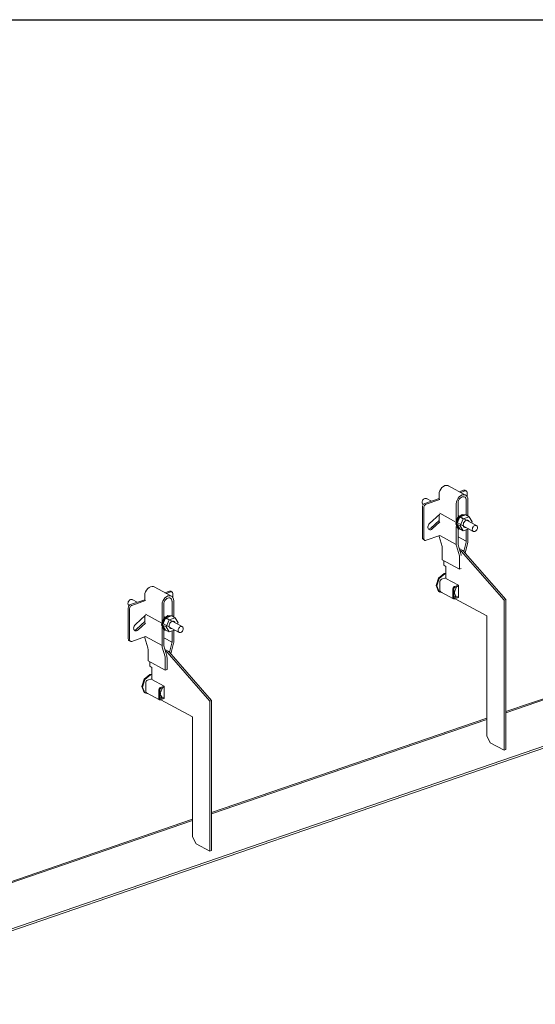
# Model space of a CAD drawing. Units: millimetres. Extents: x 4157 to 31270, y 2745 to 85460.
# Drawn here: x 25265 to 26196, y 27297 to 29075 of the extents above; entities that cross this region are included whole.
import ezdxf

# ---------------------------------------------------------------- set-up
doc = ezdxf.new("R2010")
doc.units = ezdxf.units.MM
doc.layers.add('S-FSTN', color=5, linetype='Continuous', lineweight=18)
doc.styles.get("Standard").update_dxf_attribs({"font": 'arial.ttf'})

# ---------------------------------------------------------------- blocks, each defined once
blk = doc.blocks.new('*T1')
at = {"color": 0, "linetype": 'ByBlock', "lineweight": -2, "transparency": 16777216}
for p, q in [((2727.3, 0), (27112.4, 0)), ((2727.3, 0), (2727.3, -82714.8)), ((27112.4, 0), (27112.4, -82714.8)), ((2727.3, -3011.5), (27112.4, -3011.5)), ((5454.5, -3011.5), (5454.5, -62263.8)), ((10187.2, -3011.5), (10187.2, -62263.8)), ((14919.8, -3011.5), (14919.8, -62263.8)), ((19652.5, -3011.5), (19652.5, -62263.8)), ((24385.1, -3011.5), (24385.1, -62263.8)), ((0, -4214.5), (27112.4, -4214.5)), ((0, -4214.5), (0, -5783.6)), ((0, -5783.6), (27112.4, -5783.6)), ((2727.3, -7352.8), (27112.4, -7352.8)), ((2727.3, -8921.9), (27112.4, -8921.9)), ((2727.3, -10491), (27112.4, -10491)), ((2727.3, -12060.1), (27112.4, -12060.1)), ((2727.3, -13629.2), (27112.4, -13629.2)), ((0, -15198.3), (27112.4, -15198.3)), ((0, -15198.3), (0, -16767.4)), ((0, -16767.4), (27112.4, -16767.4)), ((2727.3, -18336.5), (27112.4, -18336.5)), ((0, -19905.7), (0, -21474.8)), ((2727.3, -19905.7), (27112.4, -19905.7)), ((0, -21474.8), (27112.4, -21474.8)), ((0, -23043.9), (0, -24613)), ((2727.3, -23043.9), (27112.4, -23043.9)), ((0, -24613), (27112.4, -24613)), ((2727.3, -26182.1), (27112.4, -26182.1)), ((2727.3, -27751.2), (27112.4, -27751.2)), ((0, -29320.3), (0, -30889.4)), ((2727.3, -29320.3), (27112.4, -29320.3)), ((0, -30889.4), (27112.4, -30889.4)), ((2727.3, -32458.6), (27112.4, -32458.6)), ((0, -34027.7), (0, -35596.8)), ((2727.3, -34027.7), (27112.4, -34027.7)), ((0, -35596.8), (27112.4, -35596.8)), ((2727.3, -37165.9), (27112.4, -37165.9)), ((2727.3, -38735), (27112.4, -38735)), ((0, -40304.1), (27112.4, -40304.1)), ((0, -40304.1), (0, -41873.2)), ((0, -41873.2), (27112.4, -41873.2)), ((2727.3, -43442.4), (27112.4, -43442.4)), ((2727.3, -45011.5), (27112.4, -45011.5)), ((0, -46580.6), (0, -48149.7)), ((2727.3, -46580.6), (27112.4, -46580.6)), ((0, -48149.7), (27112.4, -48149.7)), ((2727.3, -49718.8), (27112.4, -49718.8)), ((2727.3, -51287.9), (27112.4, -51287.9)), ((2727.3, -52857), (27112.4, -52857)), ((0, -54426.1), (0, -56385.6)), ((2727.3, -54426.1), (27112.4, -54426.1)), ((0, -56385.6), (27112.4, -56385.6)), ((2727.3, -58345), (27112.4, -58345)), ((2727.3, -60304.4), (27112.4, -60304.4)), ((2727.3, -62263.8), (27112.4, -62263.8)), ((0, -63466.8), (27112.4, -63466.8)), ((0, -63466.8), (0, -64669.8)), ((5454.5, -63466.8), (5454.5, -81511.8)), ((10187.2, -63466.8), (10187.2, -81511.8)), ((14919.8, -63466.8), (14919.8, -81511.8)), ((19652.5, -63466.8), (19652.5, -81511.8)), ((24385.1, -63466.8), (24385.1, -81511.8)), ((0, -64669.8), (27112.4, -64669.8)), ((2727.3, -65872.8), (27112.4, -65872.8)), ((2727.3, -67075.8), (27112.4, -67075.8)), ((2727.3, -68278.8), (27112.4, -68278.8)), ((2727.3, -69481.8), (27112.4, -69481.8)), ((2727.3, -70684.8), (27112.4, -70684.8)), ((2727.3, -71887.8), (27112.4, -71887.8)), ((2727.3, -73090.8), (27112.4, -73090.8)), ((2727.3, -74293.8), (27112.4, -74293.8)), ((2727.3, -75496.8), (27112.4, -75496.8)), ((2727.3, -76699.8), (27112.4, -76699.8)), ((2727.3, -77902.8), (27112.4, -77902.8)), ((0, -79105.8), (27112.4, -79105.8)), ((0, -79105.8), (0, -82714.8)), ((0, -80308.8), (27112.4, -80308.8)), ((0, -81511.8), (27112.4, -81511.8)), ((0, -82714.8), (27112.4, -82714.8))]:
    blk.add_line(p, q, dxfattribs=at)
at = {"color": 169, "transparency": 16777216}
for points in [[(2727.3, 0), (2727.3, -3011.5), (27112.4, 0), (27112.4, -3011.5)], [(0, -4214.5), (0, -5783.6), (2727.3, -4214.5), (2727.3, -5783.6)], [(0, -15198.3), (0, -16767.4), (2727.3, -15198.3), (2727.3, -16767.4)], [(0, -19905.7), (0, -21474.8), (2727.3, -19905.7), (2727.3, -21474.8)], [(0, -23043.9), (0, -24613), (2727.3, -23043.9), (2727.3, -24613)], [(0, -29320.3), (0, -30889.4), (2727.3, -29320.3), (2727.3, -30889.4)], [(0, -34027.7), (0, -35596.8), (2727.3, -34027.7), (2727.3, -35596.8)], [(0, -40304.1), (0, -41873.2), (2727.3, -40304.1), (2727.3, -41873.2)], [(0, -46580.6), (0, -48149.7), (2727.3, -46580.6), (2727.3, -48149.7)], [(0, -54426.1), (0, -56385.6), (2727.3, -54426.1), (2727.3, -56385.6)], [(0, -63466.8), (0, -64669.8), (2727.3, -63466.8), (2727.3, -64669.8)], [(0, -81511.8), (0, -82714.8), (2727.3, -81511.8), (2727.3, -82714.8)], [(2727.3, -81511.8), (2727.3, -82714.8), (27112.4, -81511.8), (27112.4, -82714.8)]]:
    blk.add_solid(points, dxfattribs=at)
at = {"layer": 'Defpoints', "color": 8, "linetype": 'ByBlock', "lineweight": 0, "transparency": 16777216}
for p, q in [((0, 0), (2727.3, 0)), ((0, 0), (0, -4214.5)), ((0, -5783.6), (0, -15198.3)), ((0, -16767.4), (0, -19905.7)), ((0, -19905.7), (2727.3, -19905.7)), ((0, -21474.8), (0, -23043.9)), ((0, -23043.9), (2727.3, -23043.9)), ((0, -24613), (0, -29320.3)), ((0, -29320.3), (2727.3, -29320.3)), ((0, -30889.4), (0, -34027.7)), ((0, -34027.7), (2727.3, -34027.7)), ((0, -35596.8), (0, -40304.1)), ((0, -41873.2), (0, -46580.6)), ((0, -46580.6), (2727.3, -46580.6)), ((0, -48149.7), (0, -54426.1)), ((0, -54426.1), (2727.3, -54426.1)), ((0, -56385.6), (0, -63466.8)), ((0, -64669.8), (0, -79105.8))]:
    blk.add_line(p, q, dxfattribs=at)
at = {"color": 0, "transparency": 16777216, "attachment_point": 5}
for s, insert, char_height, width in [('{\\fArial|b1|i0|c0|p34;PLAKA Korbo-stock FAMILY}', (14919.8, -1505.8), 700, 24382.118), ('{\\fISOCPEUR|b0|i0|c0|p34;Side view}', (7820.9, -3613), 250, 4729.643), ('{\\fISOCPEUR|b0|i0|c0|p34;Front view}', (12553.5, -3613), 250, 4729.643), ('{\\fISOCPEUR|b0|i0|c0|p34;Top view}', (17286.2, -3613), 250, 4729.643), ('{\\fISOCPEUR|b0|i0|c0|p34;systems}', (4090.9, -3613), 250, 2724.273), ('{\\fISOCPEUR|b0|i0|c0|p34;3D}', (22018.8, -3613), 250, 4729.643), ('{\\fCalibri|b0|i0|c0|p34;Last edited on:}', (25748.8, -3613), 150, 2724.273), ('{\\fISOCTEUR|b0|i0|c0|p49;300}', (1363.6, -4999.1), 400, 2724.273), ('{\\fISOCTEUR|b0|i0|c0|p49;\\C256;\\c16777215;KORBO KORST 300 TK KORST03300}', (4090.9, -4999.1), 150, 2724.273), ('{\\fCalibri|b0|i0|c0|p34;July 2019}', (25748.8, -4999.1), 150, 2724.273), ('{\\fISOCTEUR|b0|i0|c0;\\c16777215;KORBO KORST 300 TK KORST07300', (4090.9, -6568.2), 150, 2724.273), ('{\\fCalibri|b0|i0|c0|p34;July 2019}', (25748.8, -6568.2), 150, 2724.273), ('{\\fISOCTEUR|b0|i0|c0;\\c16777215;KORBO KORST 300 TK KORST09300', (4090.9, -8137.3), 150, 2724.273), ('{\\fCalibri|b0|i0|c0|p34;July 2019}', (25748.8, -8137.3), 150, 2724.273), ('{\\fISOCTEUR|b0|i0|c0;\\c16777215;KORBO KORST 300 TK KORST11300', (4090.9, -9706.4), 150, 2724.273), ('{\\fCalibri|b0|i0|c0|p34;July 2019}', (25748.8, -9706.4), 150, 2724.273), ('{\\fISOCTEUR|b0|i0|c0;\\c16777215;KORBO KORST 300 TK KORST13300', (4090.9, -11275.5), 150, 2724.273), ('{\\fCalibri|b0|i0|c0|p34;July 2019}', (25748.8, -11275.5), 150, 2724.273), ('{\\fISOCTEUR|b0|i0|c0;\\c16777215;KORBO KORST 300 TK KORST15300', (4090.9, -12844.6), 150, 2724.273), ('{\\fCalibri|b0|i0|c0|p34;July 2019}', (25748.8, -12844.6), 150, 2724.273), ('{\\fISOCTEUR|b0|i0|c0;\\c16777215;KORBO KORST 300 TK KORST17300', (4090.9, -14413.8), 150, 2724.273), ('{\\fCalibri|b0|i0|c0|p34;July 2019}', (25748.8, -14413.8), 150, 2724.273), ('{\\fISOCTEUR|b0|i0|c0|p49;300B}', (1363.6, -15982.9), 400, 2724.273), ('{\\fISOCTEUR|b0|i0|c0|p49;\\C256;\\c16777215;KORBO KORST   300B TKB KORST13300B}', (4090.9, -15982.9), 150, 2724.273), ('{\\fCalibri|b0|i0|c0|p34;July 2019}', (25748.8, -15982.9), 150, 2724.273), ('{\\fISOCTEUR|b0|i0|c0|p49;\\C256;\\c16777215;KORBO KORST   300B TKB KORST15300B}', (4090.9, -17552), 150, 2724.273), ('{\\fCalibri|b0|i0|c0|p34;July 2019}', (25748.8, -17552), 150, 2724.273), ('{\\fISOCTEUR|b0|i0|c0|p49;\\C256;\\c16777215;KORBO KORST   300B TKB KORST17300B}', (4090.9, -19121.1), 150, 2724.273), ('{\\fCalibri|b0|i0|c0|p34;July 2019}', (25748.8, -19121.1), 150, 2724.273), ('{\\fISOCTEUR|b0|i0|c0|p49;L240}', (1363.6, -20690.2), 400, 2724.273), ('{\\fISOCTEUR|b0|i0|c0|p49;\\C256;\\c16777215;KORBO KORST   L240 TK KORST13L240}', (4090.9, -20690.2), 150, 2724.273), ('{\\fCalibri|b0|i0|c0|p34;July 2019}', (25748.8, -20690.2), 150, 2724.273), ('{\\fISOCTEUR|b0|i0|c0|p49;\\C256;\\c16777215;KORBO KORST   L240 TK KORST15L240}', (4090.9, -22259.3), 150, 2724.273), ('{\\fCalibri|b0|i0|c0|p34;July 2019}', (25748.8, -22259.3), 150, 2724.273), ('{\\fISOCTEUR|b0|i0|c0|p49;L340}', (1363.6, -23828.4), 400, 2724.273), ('{\\fISOCTEUR|b0|i0|c0|p49;\\C256;\\c16777215;KORBO KORST   L340 TK KORST11L340}', (4090.9, -23828.4), 150, 2724.273), ('{\\fCalibri|b0|i0|c0|p34;July 2019}', (25748.8, -23828.4), 150, 2724.273), ('{\\fISOCTEUR|b0|i0|c0|p49;\\C256;\\c16777215;KORBO KORST   L340 TK KORST13L340}', (4090.9, -25397.6), 150, 2724.273), ('{\\fCalibri|b0|i0|c0|p34;July 2019}', (25748.8, -25397.6), 150, 2724.273), ('{\\fISOCTEUR|b0|i0|c0|p49;\\C256;\\c16777215;KORBO KORST   L340 TK KORST15L340}', (4090.9, -26966.7), 150, 2724.273), ('{\\fCalibri|b0|i0|c0|p34;July 2019}', (25748.8, -26966.7), 150, 2724.273), ('{\\fISOCTEUR|b0|i0|c0|p49;\\C256;\\c16777215;KORBO KORST   L340 TK KORST17L340}', (4090.9, -28535.8), 150, 2724.273), ('{\\fCalibri|b0|i0|c0|p34;July 2019}', (25748.8, -28535.8), 150, 2724.273), ('{\\fISOCTEUR|b0|i0|c0|p49;LL150}', (1363.6, -30104.9), 400, 2724.273), ('{\\fISOCTEUR|b0|i0|c0|p49;\\C256;\\c16777215;KORBO KORST   LL150 TK KORST13LL150}', (4090.9, -30104.9), 150, 2724.273), ('{\\fCalibri|b0|i0|c0|p34;July 2019}', (25748.8, -30104.9), 150, 2724.273), ('{\\fISOCTEUR|b0|i0|c0|p49;\\C256;\\c16777215;KORBO KORST  LL150 TK KORST15LL150}', (4090.9, -31674), 150, 2724.273), ('{\\fCalibri|b0|i0|c0|p34;July 2019}', (25748.8, -31674), 150, 2724.273), ('{\\fISOCTEUR|b0|i0|c0|p49;\\C256;\\c16777215;KORBO KORST  LL150 TK KORST17LL150}', (4090.9, -33243.1), 150, 2724.273), ('{\\fCalibri|b0|i0|c0|p34;July 2019}', (25748.8, -33243.1), 150, 2724.273), ('{\\fISOCTEUR|b0|i0|c0|p49;LL250}', (1363.6, -34812.2), 400, 2724.273), ('{\\fISOCTEUR|b0|i0|c0|p49;\\C256;\\c16777215;KORBO KORST  LL250 TK KORST11LL250}', (4090.9, -34812.2), 150, 2724.273), ('{\\fCalibri|b0|i0|c0|p34;July 2019}', (25748.8, -34812.2), 150, 2724.273), ('{\\fISOCTEUR|b0|i0|c0|p49;\\C256;\\c16777215;KORBO KORST  LL250 TK KORST13LL250}', (4090.9, -36381.3), 150, 2724.273), ('{\\fCalibri|b0|i0|c0|p34;July 2019}', (25748.8, -36381.3), 150, 2724.273), ('{\\fISOCTEUR|b0|i0|c0|p49;\\C256;\\c16777215;KORBO KORST  LL250 TK KORST15LL250}', (4090.9, -37950.5), 150, 2724.273), ('{\\fCalibri|b0|i0|c0|p34;July 2019}', (25748.8, -37950.5), 150, 2724.273), ('{\\fISOCTEUR|b0|i0|c0|p49;\\C256;\\c16777215;KORBO KORST  LL250 TK KORST17LL250}', (4090.9, -39519.6), 150, 2724.273), ('{\\fCalibri|b0|i0|c0|p34;July 2019}', (25748.8, -39519.6), 150, 2724.273), ('{\\fISOCTEUR|b0|i0|c0;\\c16777215;KORBO KORST LL20025 TK KORST11LL20025', (4090.9, -41088.7), 150, 2724.273), ('{\\fISOCTEUR|b0|i0|c0|p49;LL20025}', (1363.6, -41088.7), 300, 2724.273), ('{\\fCalibri|b0|i0|c0|p34;July 2019}', (25748.8, -41088.7), 150, 2724.273), ('{\\fISOCTEUR|b0|i0|c0;\\c16777215;KORBO KORST LL20025 TK KORST13LL20025', (4090.9, -42657.8), 150, 2724.273), ('{\\fCalibri|b0|i0|c0|p34;July 2019}', (25748.8, -42657.8), 150, 2724.273), ('{\\fISOCTEUR|b0|i0|c0;\\c16777215;KORBO KORST LL20025 TK KORST15LL20025', (4090.9, -44226.9), 150, 2724.273), ('{\\fCalibri|b0|i0|c0|p34;July 2019}', (25748.8, -44226.9), 150, 2724.273), ('{\\fISOCTEUR|b0|i0|c0;\\c16777215;KORBO KORST LL20025 TK KORST17LL20025', (4090.9, -45796), 150, 2724.273), ('{\\fCalibri|b0|i0|c0|p34;July 2019}', (25748.8, -45796), 150, 2724.273), ('{\\fISOCTEUR|b0|i0|c0;\\c16777215;KORBO KORST LL30025 TK KORST09LL30025', (4090.9, -47365.1), 150, 2724.273), ('{\\fISOCTEUR|b0|i0|c0|p49;LL30025}', (1363.6, -47365.1), 300, 2724.273), ('{\\fCalibri|b0|i0|c0|p34;July 2019}', (25748.8, -47365.1), 150, 2724.273), ('{\\fISOCTEUR|b0|i0|c0;\\c16777215;KORBO KORST LL30025 TK KORST11LL30025', (4090.9, -48934.3), 150, 2724.273), ('{\\fCalibri|b0|i0|c0|p34;July 2019}', (25748.8, -48934.3), 150, 2724.273), ('{\\fISOCTEUR|b0|i0|c0;\\c16777215;KORBO KORST LL30025 TK KORST13LL30025', (4090.9, -50503.4), 150, 2724.273), ('{\\fCalibri|b0|i0|c0|p34;July 2019}', (25748.8, -50503.4), 150, 2724.273), ('{\\fISOCTEUR|b0|i0|c0;\\c16777215;KORBO KORST LL30025 TK KORST15LL30025', (4090.9, -52072.5), 150, 2724.273), ('{\\fCalibri|b0|i0|c0|p34;July 2019}', (25748.8, -52072.5), 150, 2724.273), ('{\\fISOCTEUR|b0|i0|c0;\\c16777215;KORBO KORST LL30025 TK KORST17LL30025', (4090.9, -53641.6), 150, 2724.273), ('{\\fCalibri|b0|i0|c0|p34;July 2019}', (25748.8, -53641.6), 150, 2724.273), ('{\\fISOCTEUR|b0|i0|c0;\\c16777215;KORBO KORST LL40025 TK KORST11LL40025', (4090.9, -55405.8), 150, 2724.273), ('{\\fISOCTEUR|b0|i0|c0|p49;LL40025}', (1363.6, -55405.8), 300, 2724.273), ('{\\fCalibri|b0|i0|c0|p34;July 2019}', (25748.8, -55405.8), 150, 2724.273), ('{\\fISOCTEUR|b0|i0|c0;\\c16777215;KORBO KORST LL40025 TK KORST13LL40025', (4090.9, -57365.3), 150, 2724.273), ('{\\fCalibri|b0|i0|c0|p34;July 2019}', (25748.8, -57365.3), 150, 2724.273), ('{\\fISOCTEUR|b0|i0|c0;\\c16777215;KORBO KORST LL40025 TK KORST15LL40025', (4090.9, -59324.7), 150, 2724.273), ('{\\fCalibri|b0|i0|c0|p34;July 2019}', (25748.8, -59324.7), 150, 2724.273), ('{\\fISOCTEUR|b0|i0|c0;\\c16777215;KORBO KORST LL40025 TK KORST17LL40025', (4090.9, -61284.1), 150, 2724.273), ('{\\fCalibri|b0|i0|c0|p34;July 2019}', (25748.8, -61284.1), 150, 2724.273), ('{\\fISOCTEUR|b0|i0|c0|p49;KORLINT}', (1363.6, -64068.3), 300, 2724.273), ('{\\fCalibri|b0|i0|c0|p34;July 2019}', (25748.8, -64068.3), 150, 2724.273), ('{\\fISOCTEUR|b0|i0|c0;\\c16777215;KORBO KORLINT100G', (4090.9, -64068.3), 150, 2724.273), ('{\\fCalibri|b0|i0|c0|p34;July 2019}', (25748.8, -65271.3), 150, 2724.273), ('{\\fISOCTEUR|b0|i0|c0;\\c16777215;KORBO KORLINT120G', (4090.9, -65271.3), 150, 2724.273), ('{\\fISOCTEUR|b0|i0|c0;\\c16777215;KORBO KORLINT140G', (4090.9, -66474.3), 150, 2724.273), ('{\\fCalibri|b0|i0|c0|p34;July 2019}', (25748.8, -66474.3), 150, 2724.273), ('{\\fCalibri|b0|i0|c0|p34;July 2019}', (25748.8, -67677.3), 150, 2724.273), ('{\\fISOCTEUR|b0|i0|c0;\\c16777215;KORBO KORLINT160G', (4090.9, -67677.3), 150, 2724.273), ('{\\fCalibri|b0|i0|c0|p34;July 2019}', (25748.8, -68880.3), 150, 2724.273), ('{\\fISOCTEUR|b0|i0|c0;\\c16777215;KORBO KORLINT180G', (4090.9, -68880.3), 150, 2724.273), ('{\\fISOCTEUR|b0|i0|c0;\\c16777215;KORBO KORLINT200G', (4090.9, -70083.3), 150, 2724.273), ('{\\fCalibri|b0|i0|c0|p34;July 2019}', (25748.8, -70083.3), 150, 2724.273), ('{\\fCalibri|b0|i0|c0|p34;July 2019}', (25748.8, -71286.3), 150, 2724.273), ('{\\fISOCTEUR|b0|i0|c0;\\c16777215;KORBO KORLINT220G', (4090.9, -71286.3), 150, 2724.273), ('{\\fCalibri|b0|i0|c0|p34;July 2019}', (25748.8, -72489.3), 150, 2724.273), ('{\\fISOCTEUR|b0|i0|c0;\\c16777215;KORBO KORLINT240G', (4090.9, -72489.3), 150, 2724.273), ('{\\fISOCTEUR|b0|i0|c0;\\c16777215;KORBO KORLINT260G', (4090.9, -73692.3), 150, 2724.273), ('{\\fCalibri|b0|i0|c0|p34;July 2019}', (25748.8, -73692.3), 150, 2724.273), ('{\\fISOCTEUR|b0|i0|c0;\\c16777215;KORBO KORLINT280G', (4090.9, -74895.3), 150, 2724.273), ('{\\fCalibri|b0|i0|c0|p34;July 2019}', (25748.8, -74895.3), 150, 2724.273), ('{\\fCalibri|b0|i0|c0|p34;July 2019}', (25748.8, -76098.3), 150, 2724.273), ('{\\fISOCTEUR|b0|i0|c0;\\c16777215;KORBO KORLINT300G', (4090.9, -76098.3), 150, 2724.273), ('{\\fISOCTEUR|b0|i0|c0|p49;\\C256;\\c16777215;KORBO KORLINT320G}', (4090.9, -77301.3), 150, 2724.273), ('{\\fCalibri|b0|i0|c0|p34;July 2019}', (25748.8, -77301.3), 150, 2724.273), ('{\\fISOCTEUR|b0|i0|c0|p49;KORBO KORLINT340G}', (4090.9, -78504.3), 150, 2724.273), ('{\\fCalibri|b0|i0|c0|p34;July 2019}', (25748.8, -78504.3), 150, 2724.273), ('For more info visit www.plakagroup.com', (14919.8, -82113.3), 450, 24382.118)]:
    blk.add_mtext(s, dxfattribs=dict(at, insert=insert, char_height=char_height, width=width))
blk = doc.blocks.new('KORBO_KORST_LL40025_TK - KORST13LL40025-324361-_3D_')
at = {"layer": 'S-FSTN'}
for p, q in [((5.3, 978.4), (3130.7, 2051.4)), ((3130.7, 2047.8), (5.3, 974.8)), ((1211.9, 1894), (1180.7, 1910.8)), ((1200.2, 1900.1), (1208.3, 1902.9)), ((1213.1, 1901.5), (1210.7, 1902.8)), ((1138, 1878.8), (1163.9, 1887.7)), ((1165.1, 1885.9), (1140.5, 1877.4)), ((1150.1, 1882.9), (1141, 1887.8)), ((1163.9, 1886.6), (1163.9, 1895.3)), ((1210.8, 1901.6), (1202.7, 1898.8)), ((1213, 1884.7), (1213, 1858.5)), ((1214.7, 1891.3), (1214.7, 1898.4)), ((1216.1, 1856.2), (1216.1, 1885.7)), ((1134.1, 1816.9), (1134.1, 1872.9)), ((1135.3, 1877.2), (1135.6, 1877)), ((1136.6, 1871.6), (1136.6, 1815.6)), ((1195.1, 1878.5), (1195.1, 1847.7)), ((1198.2, 1853.6), (1198.2, 1879.6)), ((1146.8, 1842.9), (1165.1, 1859.6)), ((1163.9, 1846.2), (1163.9, 1858.5)), ((1165.1, 1861.2), (1194.4, 1845.4)), ((1196, 1841.8), (1201.4, 1854.5)), ((1200.2, 1855.9), (1198.2, 1857)), ((1201.4, 1854.5), (1212.2, 1858.2)), ((1201.4, 1854.5), (1207.7, 1851.2)), ((1231.5, 1839.1), (1202, 1855)), ((1207.7, 1851.2), (1202.2, 1838.5)), ((1205.4, 1859.3), (1213.4, 1858.2)), ((1218.5, 1854.9), (1207.7, 1851.2)), ((1212.2, 1858.2), (1218.5, 1854.9)), ((1213.5, 1858.3), (1212.3, 1859)), ((1223.9, 1845.9), (1218.5, 1854.9)), ((1149.1, 1834.5), (1163.9, 1848)), ((1165.1, 1845.5), (1151.6, 1833.2)), ((1195.1, 1837.6), (1195.1, 1804.9)), ((1201.4, 1832.9), (1196, 1841.8)), ((1196, 1841.8), (1202.2, 1838.5)), ((1196.4, 1844.3), (1225.8, 1828.5)), ((1198.2, 1805.9), (1198.2, 1833.7)), ((1198.5, 1833.4), (1199.8, 1832.7)), ((1201.4, 1832.9), (1207.7, 1829.5)), ((1202.2, 1838.5), (1207.7, 1829.5)), ((1207.7, 1829.5), (1217.7, 1832.9)), ((1213, 1831.3), (1213, 1811)), ((1216.1, 1812.1), (1216.1, 1832.4)), ((1222.9, 1843.6), (1223.9, 1845.9)), ((1135.6, 1813.9), (1138.1, 1812.5)), ((1140.5, 1812.4), (1165.1, 1820.9)), ((1169.4, 1801), (1164.2, 1819)), ((1195.1, 1804.9), (1165.1, 1821)), ((1198.2, 1818.9), (1213, 1811)), ((1169.7, 1777.3), (1169.7, 1798.5)), ((1195.4, 1802.2), (1200.6, 1784.2)), ((1203.6, 1786.3), (1198.4, 1804.2)), ((1200.3, 1797.7), (1207, 1794.1)), ((1212.8, 1809.2), (1208.7, 1792.2)), ((1211, 1789.5), (1215.8, 1809.2)), ((1200.9, 1781.7), (1200.9, 1760.5)), ((1203.9, 1793), (1201.2, 1794.5)), ((1203.9, 1784.8), (1203.6, 1786.3)), ((1207, 1794.1), (1203.9, 1793)), ((1281.3, 1704.4), (1203.9, 1793)), ((1207, 1794.1), (1284.4, 1705.5)), ((1169.7, 1777.3), (1200.9, 1760.5)), ((1172.7, 1775.7), (1172.7, 1767.4)), ((1172.7, 1767.4), (1176.4, 1765.4)), ((1176.4, 1765.4), (1176.4, 1743.7)), ((1200.9, 1760.5), (1203.9, 1761.5)), ((1168.5, 1742.1), (1176.4, 1744.8)), ((1173, 1752.3), (1176.8, 1752.9)), ((1176.4, 1752.2), (1174.2, 1751.7)), ((1176.4, 1743.7), (1198.9, 1731.6)), ((680.6, 1711.6), (649.4, 1728.3)), ((1165.4, 1722.1), (1165.4, 1737.4)), ((1189.1, 1724.6), (1189.1, 1709.3)), ((1190.7, 1709.9), (1190.7, 1725.2)), ((1195.7, 1728.7), (1191, 1717.6)), ((1198.9, 1731.6), (1192.2, 1729.3)), ((1192.2, 1727.5), (1198.9, 1729.8)), ((1198.3, 1728.8), (1195.6, 1730.3)), ((1198.9, 1729.8), (1195.7, 1728.7)), ((1198.9, 1731.6), (1198.9, 1709)), ((632.5, 1704.1), (632.5, 1712.9)), ((668.9, 1717.7), (677, 1720.5)), ((679.5, 1719.2), (671.4, 1716.4)), ((681.8, 1719), (679.3, 1720.4)), ((683.4, 1708.9), (683.4, 1716)), ((1164.2, 1719.3), (1165.4, 1718.7)), ((1166.6, 1719.6), (1190.3, 1706.8)), ((1189.9, 1719.7), (1192.6, 1718.2)), ((1191, 1717.6), (1190.7, 1717.7)), ((1190.7, 1712.4), (1195.7, 1709.7)), ((1191, 1717.6), (1195.7, 1709.7)), ((1198.9, 1710.8), (1192.3, 1708.6)), ((1192.3, 1706.7), (1198.9, 1709)), ((1192.8, 1706.9), (1250.1, 1676.1)), ((1195.7, 1709.7), (1198.9, 1710.8)), ((602.7, 1634.5), (602.7, 1690.5)), ((604, 1694.8), (604.3, 1694.6)), ((605.2, 1689.2), (605.2, 1633.2)), ((606.6, 1696.4), (632.5, 1705.2)), ((633.8, 1703.5), (609.1, 1695)), ((618.7, 1700.5), (609.7, 1705.4)), ((663.7, 1696.1), (663.7, 1664.8)), ((666.9, 1671.1), (666.9, 1697.2)), ((681.7, 1702.3), (681.7, 1676.2)), ((684.8, 1673.8), (684.8, 1703.3)), ((1281.3, 1704.4), (1284.4, 1705.5)), ((1281.3, 1433.6), (1281.3, 1704.4)), ((1284.4, 1705.5), (1284.4, 1434.6)), ((615.5, 1660.5), (633.8, 1677.2)), ((632.5, 1663.8), (632.5, 1676.1)), ((633.8, 1678.8), (663.2, 1662.9)), ((664.7, 1659.4), (670.1, 1672.1)), ((668.9, 1673.5), (666.9, 1674.6)), ((670.1, 1672.1), (680.9, 1675.8)), ((670.1, 1672.1), (676.3, 1668.8)), ((700.2, 1656.7), (670.7, 1672.5)), ((674.3, 1676.9), (682.2, 1675.9)), ((687.2, 1672.5), (676.3, 1668.8)), ((680.9, 1675.8), (687.2, 1672.5)), ((682.4, 1675.9), (681.1, 1676.6)), ((692.6, 1663.5), (687.2, 1672.5)), ((1250.1, 1676.1), (1250.1, 1459.4)), ((1781.6, 1673.8), (1284.4, 1503.2)), ((1284.4, 1501), (1781.6, 1671.6)), ((617.8, 1652.1), (632.5, 1665.6)), ((633.8, 1663.1), (620.3, 1650.8)), ((663.7, 1655.6), (663.7, 1622.5)), ((670.1, 1650.4), (664.7, 1659.4)), ((664.7, 1659.4), (670.9, 1656.1)), ((665, 1662), (694.5, 1646.1)), ((676.3, 1668.8), (670.9, 1656.1)), ((670.9, 1656.1), (676.3, 1647.1)), ((691.6, 1661.2), (692.6, 1663.5)), ((609.1, 1630), (633.8, 1638.5)), ((638.1, 1618.6), (632.9, 1636.5)), ((663.7, 1622.5), (633.8, 1638.6)), ((666.9, 1623.5), (666.9, 1651.5)), ((666.9, 1636.5), (681.7, 1628.6)), ((667.4, 1651), (668.6, 1650.4)), ((670.1, 1650.4), (676.3, 1647.1)), ((676.3, 1647.1), (686.4, 1650.5)), ((681.7, 1648.9), (681.7, 1628.6)), ((684.8, 1629.7), (684.8, 1650)), ((604.3, 1631.5), (606.8, 1630.1)), ((664.1, 1619.8), (669.3, 1601.8)), ((672.3, 1603.9), (667.1, 1621.8)), ((681.5, 1626.8), (677.4, 1610)), ((679.7, 1607.3), (684.4, 1626.7)), ((638.4, 1594.9), (638.4, 1616.1)), ((668.9, 1615.5), (675.9, 1611.7)), ((672.7, 1610.7), (669.8, 1612.2)), ((675.9, 1611.7), (672.7, 1610.7)), ((750.1, 1522.1), (672.7, 1610.7)), ((672.7, 1579.2), (672.7, 1600.4)), ((675.9, 1611.7), (753.2, 1523.1)), ((638.4, 1594.9), (669.6, 1578.1)), ((641.5, 1593.2), (641.5, 1585)), ((641.5, 1585), (645.3, 1583)), ((645.3, 1583), (645.3, 1561.3)), ((669.6, 1599.3), (669.6, 1578.1)), ((641.8, 1570), (645.6, 1570.5)), ((645.3, 1569.9), (643.1, 1569.3)), ((669.6, 1578.1), (672.7, 1579.2)), ((634.2, 1539.7), (634.2, 1555)), ((637.3, 1559.7), (645.3, 1562.4)), ((645.3, 1561.3), (667.7, 1549.2)), ((664.5, 1546.3), (659.8, 1535.2)), ((667.7, 1549.2), (661.1, 1547)), ((661.1, 1545.1), (667.7, 1547.4)), ((667.1, 1546.5), (664.4, 1547.9)), ((667.7, 1547.4), (664.5, 1546.3)), ((667.7, 1549.2), (667.7, 1526.7)), ((633, 1537), (634.3, 1536.3)), ((635.5, 1537.2), (659.2, 1524.5)), ((657.9, 1542.3), (657.9, 1527)), ((658.8, 1537.3), (661.4, 1535.9)), ((659.5, 1527.5), (659.5, 1542.8)), ((659.8, 1535.2), (659.5, 1535.4)), ((659.5, 1530.1), (664.5, 1527.4)), ((659.8, 1535.2), (664.5, 1527.4)), ((667.7, 1528.5), (661.1, 1526.2)), ((661.1, 1524.4), (667.7, 1526.7)), ((661.6, 1524.6), (718.9, 1493.7)), ((664.5, 1527.4), (667.7, 1528.5)), ((750.1, 1522.1), (753.2, 1523.1)), ((750.1, 1251.2), (750.1, 1522.1)), ((753.2, 1523.1), (753.2, 1252.3)), ((718.9, 1493.7), (718.9, 1277)), ((1250.1, 1491.4), (753.2, 1320.8)), ((753.2, 1318.6), (1250.1, 1489.2)), ((1250.1, 1459.4), (1256.3, 1447)), ((1256.3, 1447), (1281.3, 1433.6)), ((1281.3, 1433.6), (1284.4, 1434.6)), ((718.9, 1309), (221.9, 1138.4)), ((221.9, 1136.2), (718.9, 1306.8)), ((718.9, 1277), (725.2, 1264.6)), ((725.2, 1264.6), (750.1, 1251.2)), ((750.1, 1251.2), (753.2, 1252.3))]:
    blk.add_line(p, q, dxfattribs=at)
for points in [[(1163.9, 1895.3, 0), (1164.2, 1898.6, 0), (1165.3, 1901.9, 0), (1166.9, 1905, 0), (1169.1, 1907.6, 0), (1171.7, 1909.7, 0), (1174.4, 1911.1, 0)], [(1174.4, 1911.1, 0), (1177.1, 1911.6, 0), (1179.6, 1911.2, 0), (1181.7, 1910.1, 0)], [(1208.3, 1902.9, 0), (1209.3, 1903.1, 0), (1210.2, 1903, 0), (1211, 1902.6, 0)], [(1214.7, 1898.4, 0), (1214.6, 1899.5, 0), (1214.2, 1900.5, 0), (1213.5, 1901.2, 0), (1212.7, 1901.6, 0), (1211.8, 1901.8, 0), (1210.8, 1901.6, 0)], [(1133.5, 1880.9, 0), (1133.6, 1882.3, 0), (1134.1, 1883.8, 0), (1134.9, 1885.2, 0), (1135.8, 1886.4, 0), (1137, 1887.3, 0), (1138.2, 1887.9, 0), (1139.4, 1888.1, 0), (1140.5, 1888, 0), (1141.5, 1887.5, 0)], [(1205.6, 1894.3, 0), (1202.9, 1892.9, 0), (1200.3, 1890.8, 0), (1198.2, 1888.2, 0), (1196.5, 1885.1, 0), (1195.4, 1881.8, 0), (1195.1, 1878.5, 0)], [(1198.2, 1879.6, 0), (1198.5, 1881.9, 0), (1199.2, 1884.2, 0), (1200.4, 1886.4, 0), (1201.9, 1888.2, 0), (1203.7, 1889.7, 0), (1205.6, 1890.7, 0)], [(1216.1, 1885.7, 0), (1215.7, 1888.8, 0), (1214.7, 1891.3, 0), (1213, 1893.3, 0), (1210.8, 1894.4, 0), (1208.3, 1894.8, 0), (1205.6, 1894.3, 0)], [(1205.6, 1890.7, 0), (1207.5, 1891, 0), (1209.3, 1890.8, 0), (1210.8, 1890, 0), (1212, 1888.6, 0), (1212.7, 1886.8, 0), (1212.9, 1884.7, 0)], [(1135.7, 1877.1, 0), (1134.9, 1877.5, 0), (1134.1, 1878.4, 0), (1133.6, 1879.5, 0), (1133.5, 1880.9, 0)], [(1134.1, 1872.9, 0), (1134.2, 1874.1, 0), (1134.6, 1875.3, 0), (1135.2, 1876.5, 0), (1136, 1877.5, 0), (1137, 1878.3, 0), (1138, 1878.8, 0)], [(1140.5, 1877.4, 0), (1139.4, 1876.9, 0), (1138.5, 1876.1, 0), (1137.7, 1875.2, 0), (1137.1, 1874, 0), (1136.7, 1872.8, 0), (1136.6, 1871.6, 0)], [(1199.7, 1832.9, 0), (1197.4, 1834.1, 0), (1194.1, 1842.3, 0), (1197.4, 1852.7, 0), (1205.4, 1859.3, 0)], [(1202.9, 1832, 0), (1198.6, 1833.5, 0), (1195.3, 1841.6, 0), (1198.6, 1852, 0), (1206.7, 1858.6, 0)], [(1206.7, 1858.6, 0), (1214.7, 1857.5, 0), (1215.6, 1856.5, 0)], [(1207.6, 1840.3, 0), (1207.8, 1842, 0), (1208.3, 1843.7, 0), (1209.2, 1845.3, 0), (1210.3, 1846.7, 0), (1211.6, 1847.8, 0), (1213.1, 1848.5, 0), (1214.5, 1848.8, 0), (1215.8, 1848.6, 0), (1216.9, 1848, 0), (1217.8, 1847, 0), (1218.1, 1846.3, 0)], [(1151.6, 1833.2, 0), (1150.3, 1832.2, 0), (1148.9, 1831.6, 0), (1147.5, 1831.4, 0), (1146.2, 1831.7, 0), (1145.1, 1832.4, 0), (1144.3, 1833.5, 0), (1143.9, 1834.9, 0), (1143.8, 1836.6, 0), (1144, 1838.3, 0), (1144.7, 1840, 0), (1145.6, 1841.5, 0), (1146.8, 1842.9, 0)], [(1144.8, 1832.8, 0), (1145, 1832.8, 0), (1146.4, 1833, 0), (1147.8, 1833.6, 0), (1149.1, 1834.5, 0)], [(1212.5, 1835.7, 0), (1211.6, 1835.6, 0), (1210.3, 1835.8, 0), (1209.2, 1836.4, 0), (1208.3, 1837.4, 0), (1207.8, 1838.7, 0), (1207.6, 1840.3, 0)], [(1233.4, 1835.4, 0), (1233.2, 1836.8, 0), (1232.7, 1837.9, 0), (1232, 1838.8, 0), (1231, 1839.3, 0), (1229.9, 1839.4, 0), (1228.7, 1839.2, 0), (1227.5, 1838.6, 0), (1226.3, 1837.7, 0), (1225.4, 1836.5, 0), (1224.6, 1835.1, 0), (1224.1, 1833.6, 0), (1224, 1832.2, 0)], [(1224, 1832.2, 0), (1224.1, 1830.8, 0), (1224.6, 1829.7, 0), (1225.4, 1828.8, 0), (1226.3, 1828.3, 0), (1227.5, 1828.1, 0), (1228.7, 1828.4, 0), (1229.9, 1829, 0), (1231, 1829.9, 0), (1232, 1831.1, 0), (1232.7, 1832.5, 0), (1233.2, 1833.9, 0), (1233.4, 1835.4, 0)], [(1136, 1813.7, 0), (1135.2, 1814.1, 0), (1134.6, 1814.9, 0), (1134.2, 1815.8, 0), (1134.1, 1816.9, 0)], [(1136.6, 1815.6, 0), (1136.7, 1814.5, 0), (1137.1, 1813.5, 0), (1137.7, 1812.8, 0), (1138.5, 1812.3, 0), (1139.4, 1812.2, 0), (1140.5, 1812.4, 0)], [(1164.2, 1819, 0), (1163.9, 1820.3, 0), (1163.9, 1820.5, 0)], [(1169.7, 1798.5, 0), (1169.6, 1799.8, 0), (1169.4, 1801, 0)], [(1195.1, 1804.9, 0), (1195.1, 1803.5, 0), (1195.4, 1802.2, 0)], [(1198.4, 1804.2, 0), (1198.2, 1805, 0), (1198.2, 1805.9, 0)], [(1213, 1811, 0), (1212.9, 1810.1, 0), (1212.8, 1809.2, 0)], [(1215.8, 1809.2, 0), (1216, 1810.6, 0), (1216.1, 1812.1, 0)], [(1200.6, 1784.2, 0), (1200.8, 1783, 0), (1200.9, 1781.7, 0)], [(1165.5, 1718.8, 0), (1162.7, 1720.3, 0), (1158.5, 1730.7, 0), (1162.7, 1743.9, 0), (1173, 1752.3, 0)], [(1174.2, 1751.7, 0), (1164, 1743.2, 0), (1159.8, 1730, 0), (1164, 1719.6, 0), (1170.5, 1717.5, 0)], [(1165.4, 1737.4, 0), (1165.5, 1738.4, 0), (1165.8, 1739.3, 0), (1166.3, 1740.3, 0), (1166.9, 1741.1, 0), (1167.7, 1741.7, 0), (1168.5, 1742.1, 0)], [(632.6, 1712.9, 0), (632.9, 1716.2, 0), (634, 1719.5, 0), (635.6, 1722.5, 0), (637.8, 1725.2, 0), (640.3, 1727.3, 0), (643.1, 1728.6, 0)], [(643.1, 1728.6, 0), (645.8, 1729.2, 0), (648.3, 1728.8, 0), (650.4, 1727.7, 0)], [(1192.2, 1729.3, 0), (1191.4, 1728.9, 0), (1190.7, 1728.3, 0), (1190, 1727.5, 0), (1189.5, 1726.6, 0), (1189.2, 1725.6, 0), (1189.1, 1724.6, 0)], [(1190.7, 1725.2, 0), (1190.7, 1725.6, 0), (1190.9, 1726.1, 0), (1191.1, 1726.6, 0), (1191.4, 1727, 0), (1191.8, 1727.3, 0), (1192.2, 1727.5, 0)], [(674.3, 1711.9, 0), (671.5, 1710.5, 0), (669, 1708.4, 0), (666.8, 1705.8, 0), (665.2, 1702.7, 0), (664.1, 1699.4, 0), (663.8, 1696.1, 0)], [(666.9, 1697.2, 0), (667.1, 1699.5, 0), (667.9, 1701.8, 0), (669, 1704, 0), (670.6, 1705.8, 0), (672.3, 1707.3, 0), (674.3, 1708.2, 0)], [(684.8, 1703.3, 0), (684.4, 1706.3, 0), (683.3, 1708.9, 0), (681.7, 1710.9, 0), (679.5, 1712, 0), (677, 1712.4, 0), (674.3, 1711.9, 0)], [(674.3, 1708.2, 0), (676.2, 1708.6, 0), (677.9, 1708.4, 0), (679.5, 1707.5, 0), (680.6, 1706.2, 0), (681.4, 1704.4, 0), (681.6, 1702.3, 0)], [(677, 1720.5, 0), (678, 1720.7, 0), (678.9, 1720.6, 0), (679.7, 1720.1, 0)], [(683.4, 1716, 0), (683.2, 1717.1, 0), (682.8, 1718.1, 0), (682.2, 1718.8, 0), (681.4, 1719.2, 0), (680.5, 1719.3, 0), (679.5, 1719.2, 0)], [(1167, 1719.5, 0), (1166.3, 1719.8, 0), (1165.8, 1720.4, 0), (1165.5, 1721.2, 0), (1165.4, 1722.1, 0)], [(1189.1, 1709.3, 0), (1189.2, 1708.4, 0), (1189.5, 1707.6, 0), (1190, 1707.1, 0), (1190.7, 1706.7, 0), (1191.4, 1706.6, 0), (1192.3, 1706.7, 0)], [(1192.3, 1708.6, 0), (1191.8, 1708.5, 0), (1191.5, 1708.5, 0), (1191.1, 1708.7, 0), (1190.9, 1709, 0), (1190.7, 1709.4, 0), (1190.7, 1709.9, 0)], [(602.2, 1698.5, 0), (602.3, 1699.9, 0), (602.8, 1701.4, 0), (603.5, 1702.8, 0), (604.5, 1704, 0), (605.6, 1704.9, 0), (606.9, 1705.5, 0), (608.1, 1705.7, 0), (609.2, 1705.6, 0), (610.1, 1705.1, 0)], [(604.3, 1694.6, 0), (603.5, 1695.1, 0), (602.8, 1696, 0), (602.3, 1697.1, 0), (602.2, 1698.5, 0)], [(602.7, 1690.5, 0), (602.9, 1691.7, 0), (603.3, 1692.9, 0), (603.9, 1694.1, 0), (604.7, 1695.1, 0), (605.6, 1695.9, 0), (606.6, 1696.4, 0)], [(609.1, 1695, 0), (608.1, 1694.5, 0), (607.2, 1693.7, 0), (606.4, 1692.7, 0), (605.8, 1691.6, 0), (605.4, 1690.4, 0), (605.2, 1689.2, 0)], [(668.6, 1650.5, 0), (666.2, 1651.8, 0), (662.9, 1659.9, 0), (666.2, 1670.3, 0), (674.3, 1676.9, 0)], [(671.4, 1649.6, 0), (667.5, 1651.1, 0), (664.2, 1659.2, 0), (667.5, 1669.7, 0), (675.5, 1676.2, 0)], [(675.5, 1676.2, 0), (683.5, 1675.2, 0), (684.7, 1673.9, 0)], [(620.3, 1650.8, 0), (619, 1649.8, 0), (617.5, 1649.2, 0), (616.1, 1649, 0), (614.9, 1649.3, 0), (613.8, 1650, 0), (613, 1651.1, 0), (612.5, 1652.5, 0), (612.4, 1654.1, 0), (612.7, 1655.9, 0), (613.3, 1657.6, 0), (614.3, 1659.1, 0), (615.5, 1660.5, 0)], [(676.3, 1657.9, 0), (676.5, 1659.6, 0), (677, 1661.3, 0), (677.9, 1662.9, 0), (679, 1664.3, 0), (680.3, 1665.4, 0), (681.7, 1666.1, 0), (683.2, 1666.4, 0), (684.5, 1666.2, 0), (685.6, 1665.6, 0), (686.5, 1664.6, 0), (686.8, 1663.9, 0)], [(681.1, 1653.3, 0), (680.3, 1653.2, 0), (679, 1653.4, 0), (677.9, 1654, 0), (677, 1655, 0), (676.5, 1656.3, 0), (676.3, 1657.9, 0)], [(702, 1653, 0), (701.9, 1654.3, 0), (701.4, 1655.5, 0), (700.7, 1656.4, 0), (699.7, 1656.9, 0), (698.6, 1657, 0), (697.3, 1656.8, 0), (696.1, 1656.2, 0), (695, 1655.3, 0), (694, 1654.1, 0), (693.3, 1652.7, 0), (692.8, 1651.2, 0), (692.7, 1649.8, 0)], [(692.7, 1649.8, 0), (692.8, 1648.4, 0), (693.3, 1647.3, 0), (694, 1646.4, 0), (695, 1645.9, 0), (696.1, 1645.7, 0), (697.3, 1646, 0), (698.6, 1646.6, 0), (699.7, 1647.5, 0), (700.7, 1648.7, 0), (701.4, 1650.1, 0), (701.9, 1651.5, 0), (702, 1653, 0)], [(613.5, 1650.4, 0), (613.7, 1650.4, 0), (615.1, 1650.5, 0), (616.5, 1651.1, 0), (617.8, 1652.1, 0)], [(632.9, 1636.5, 0), (632.6, 1637.9, 0), (632.6, 1638, 0)], [(604.7, 1631.3, 0), (603.9, 1631.7, 0), (603.3, 1632.4, 0), (602.9, 1633.4, 0), (602.7, 1634.5, 0)], [(605.2, 1633.2, 0), (605.4, 1632.1, 0), (605.8, 1631.1, 0), (606.4, 1630.4, 0), (607.2, 1629.9, 0), (608.1, 1629.8, 0), (609.1, 1630, 0)], [(638.4, 1616.1, 0), (638.3, 1617.4, 0), (638.1, 1618.6, 0)], [(663.7, 1622.5, 0), (663.8, 1621.1, 0), (664.1, 1619.8, 0)], [(667.1, 1621.8, 0), (666.9, 1622.6, 0), (666.9, 1623.5, 0)], [(681.7, 1628.6, 0), (681.6, 1627.7, 0), (681.5, 1626.8, 0)], [(684.4, 1626.7, 0), (684.7, 1628.2, 0), (684.8, 1629.7, 0)], [(669.3, 1601.8, 0), (669.5, 1600.6, 0), (669.6, 1599.3, 0)], [(672.7, 1600.4, 0), (672.6, 1602.2, 0), (672.3, 1603.9, 0)], [(634.3, 1536.5, 0), (631.6, 1537.9, 0), (627.3, 1548.3, 0), (631.6, 1561.6, 0), (641.8, 1570, 0)], [(643.1, 1569.3, 0), (632.8, 1560.9, 0), (628.6, 1547.6, 0), (632.8, 1537.3, 0), (639.3, 1535.2, 0)], [(634.2, 1555, 0), (634.3, 1556, 0), (634.6, 1557, 0), (635.1, 1557.9, 0), (635.8, 1558.7, 0), (636.5, 1559.3, 0), (637.3, 1559.7, 0)], [(661.1, 1547, 0), (660.3, 1546.6, 0), (659.5, 1545.9, 0), (658.9, 1545.1, 0), (658.4, 1544.2, 0), (658, 1543.2, 0), (657.9, 1542.3, 0)], [(635.8, 1537.1, 0), (635.1, 1537.5, 0), (634.6, 1538, 0), (634.3, 1538.8, 0), (634.2, 1539.7, 0)], [(659.5, 1542.8, 0), (659.6, 1543.3, 0), (659.7, 1543.8, 0), (660, 1544.2, 0), (660.3, 1544.6, 0), (660.7, 1544.9, 0), (661.1, 1545.1, 0)], [(657.9, 1527, 0), (658, 1526, 0), (658.4, 1525.3, 0), (658.9, 1524.7, 0), (659.5, 1524.3, 0), (660.3, 1524.2, 0), (661.1, 1524.4, 0)], [(661.1, 1526.2, 0), (660.7, 1526.1, 0), (660.3, 1526.2, 0), (660, 1526.3, 0), (659.7, 1526.6, 0), (659.6, 1527, 0), (659.5, 1527.5, 0)]]:
    blk.add_polyline3d(points, dxfattribs=at)

msp = doc.modelspace()

# ---------------------------------------------------------------- block references
for name, p in [('*T1', (4157.2, 85460.2)), ('KORBO_KORST_LL40025_TK - KORST13LL40025-324361-_3D_', (24858.2, 26322.5))]:
    msp.add_blockref(name, p)

doc.saveas('drawing.dxf')
